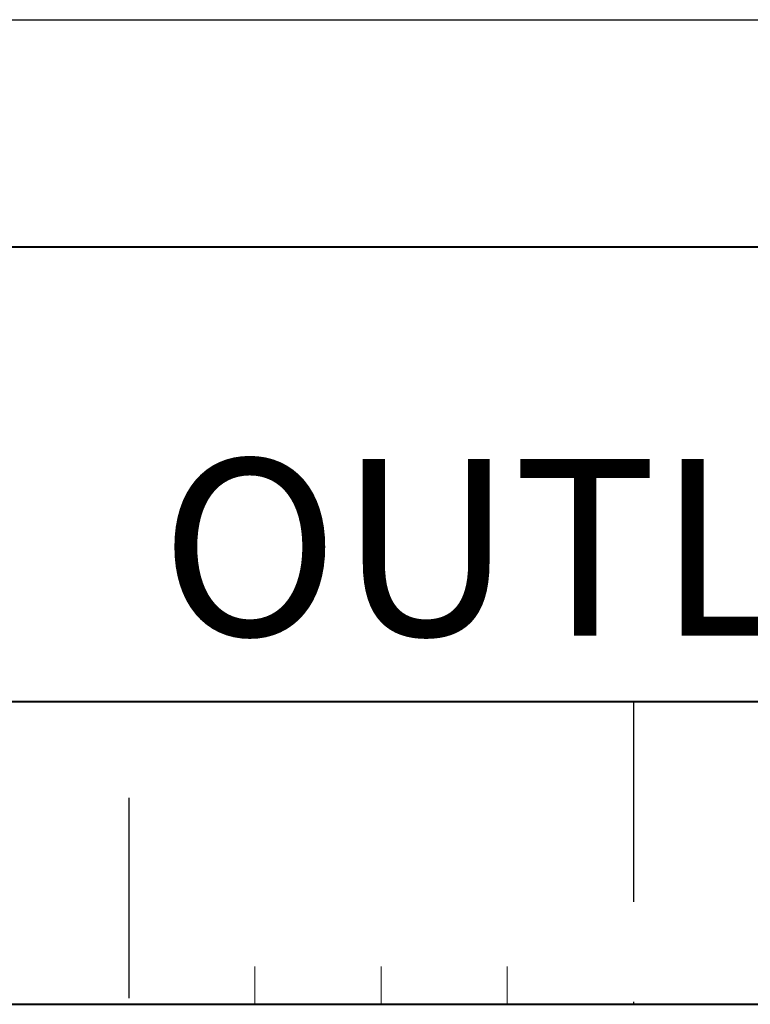
# Model space of a CAD drawing. Units: millimetres. Extents: x -1 to 975, y -4 to 692.
# Drawn here: x 734 to 807, y 0 to 98 of the extents above; entities that cross this region are included whole.
import ezdxf
from ezdxf.enums import TextEntityAlignment as Align

# ---------------------------------------------------------------- set-up
doc = ezdxf.new("R2010")
doc.units = ezdxf.units.MM
doc.header["$LTSCALE"] = 2.5
doc.linetypes.add('DASHED2', pattern=[9.525, 6.35, -3.175])
doc.layers.get('0').update_dxf_attribs({"lineweight": 40})
for name, color, linetype, lineweight in [('AM_0', 7, 'Continuous', 40), ('表題欄-L', 7, 'Continuous', 40), ('表題欄-M', 7, 'DASHED2', 30), ('表題欄-S', 7, 'Continuous', 20)]:
    doc.layers.add(name, color=color, linetype=linetype, lineweight=lineweight)
doc.styles.get("Standard").update_dxf_attribs({"font": 'ISOCP.SHX', "bigfont": 'EXTFONT.SHX'})
doc.styles.add('図番1', font='isoct.shx', dxfattribs={"width": 0.9, "bigfont": 'extfont.shx'})

# ---------------------------------------------------------------- blocks, each defined once
blk = doc.blocks.new('A3H_2015')
blk.add_line((0, 0), (390, 0))
blk = doc.blocks.new('A3HK_SDT2015')
at = {"layer": '表題欄-L'}
for p, q in [((186, 30), (390, 30)), ((186, 12), (390, 12)), ((0, 0), (390, 0))]:
    blk.add_line(p, q, dxfattribs=at)
at = {"layer": '表題欄-M', "ltscale": 0.5}
for p, q in [((318, 12), (318, 0)), ((298, 8.183), (298, 0))]:
    blk.add_line(p, q, dxfattribs=at)
at = {"layer": '表題欄-S', "lineweight": 30}
blk.add_line((106, 39), (390, 39), dxfattribs=at)
at = {"layer": '表題欄-S', "ltscale": 0.5}
for p, q in [((303, 1.5), (303, 0)), ((308, 1.5), (308, 0)), ((313, 1.5), (313, 0))]:
    blk.add_line(p, q, dxfattribs=at)
at = {"layer": 'AM_0', "color": 6, "lineweight": 30, "style": '図番1', "width": 0.9}
blk.add_attdef('DWG.NO1', text='', height=5, rotation=180, dxfattribs=at).set_placement((4.887, 274.136), align=Align.RIGHT)
at = {"layer": 'AM_0', "color": 6, "lineweight": 30}
for tag, height, width, p in [('HIS5.DATE{3.5}', 3, 0.7, (167.5, 27)), ('HIS5.TAN{3.5}', 3, 0.7, (180, 27)), ('HIS4.DATE{3.5}', 3, 0.7, (167.5, 21)), ('HIS4.DATE{4}', 3, 0.7, (167.5, 21)), ('HIS4.TAN{3.5}', 3, 0.7, (180, 21)), ('SAKUSEI{4}', 4.5, 0.8, (219.5, 16.5)), ('TANTOU{4}', 4.5, 0.8, (240.5, 16.5)), ('SINSA{4}', 4.5, 0.8, (261.5, 16.5)), ('SYOUNIN{4}', 4.5, 0.8, (282.5, 16.5)), ('HIS3.DATE{3.5}', 3, 0.7, (167.5, 15)), ('HIS3.TAN{3.5}', 3, 0.7, (180, 15)), ('HIS2.DATE{3.5}', 3, 0.7, (167.5, 9)), ('HIS2.TAN{3.5}', 3, 0.7, (180, 9)), ('HIS1.DATE{3.5}', 3, 0.7, (167.5, 3)), ('HIS1.TAN{3.5}', 3, 0.7, (180, 3))]:
    blk.add_attdef(tag, text='', height=height, dxfattribs=dict(at, width=width)).set_placement(p, align=Align.MIDDLE)
for tag, height, p in [('SCALE{7.5}', 3, (238, 27)), ('DATE{7.5}', 3, (280, 27)), ('HYOU2{13}', 7, (341.977, 17.19))]:
    blk.add_attdef(tag, text='', height=height, dxfattribs=at).set_placement(p, align=Align.MIDDLE)
for tag, height, p in [('HIS5{18}', 2.5, (112.721, 27)), ('HYOU1{17}', 5, (296.271, 25.5)), ('HIS4{18}', 2.5, (112.721, 21)), ('HIS3{18}', 2.5, (112.721, 15)), ('HIS2{18}', 2.5, (112.721, 9)), ('HIS1{18}', 2.5, (112.721, 2.539))]:
    blk.add_attdef(tag, text='', height=height, dxfattribs=at).set_placement(p, align=Align.MIDDLE_LEFT)
at = {"layer": 'AM_0', "color": 6, "lineweight": 30, "style": '図番1', "width": 1.05}
blk.add_attdef('DWG.NO1{7.3}', text='', height=7, dxfattribs=at).set_placement((372.25, 2.335), align=Align.RIGHT)

msp = doc.modelspace()

# ---------------------------------------------------------------- block references
at = {"layer": 'AM_0', "lineweight": 0, "xscale": 2.5, "yscale": 2.5, "zscale": 2.5}
msp.add_blockref('A3H_2015', (0, 0), dxfattribs=at)
at = {"layer": 'AM_0', "lineweight": 0}
ref = msp.add_blockref('A3HK_SDT2015', (0, 0), dxfattribs=dict(at, xscale=2.5, yscale=2.5, zscale=2.5))
ref.add_attrib('HYOU2{13}', 'OUTLINE DRAWING', dxfattribs={"color": 6, "lineweight": 30, "height": 17.5}).set_placement((854.94253691, 42.97497032), align=Align.MIDDLE)

doc.saveas('drawing.dxf')
